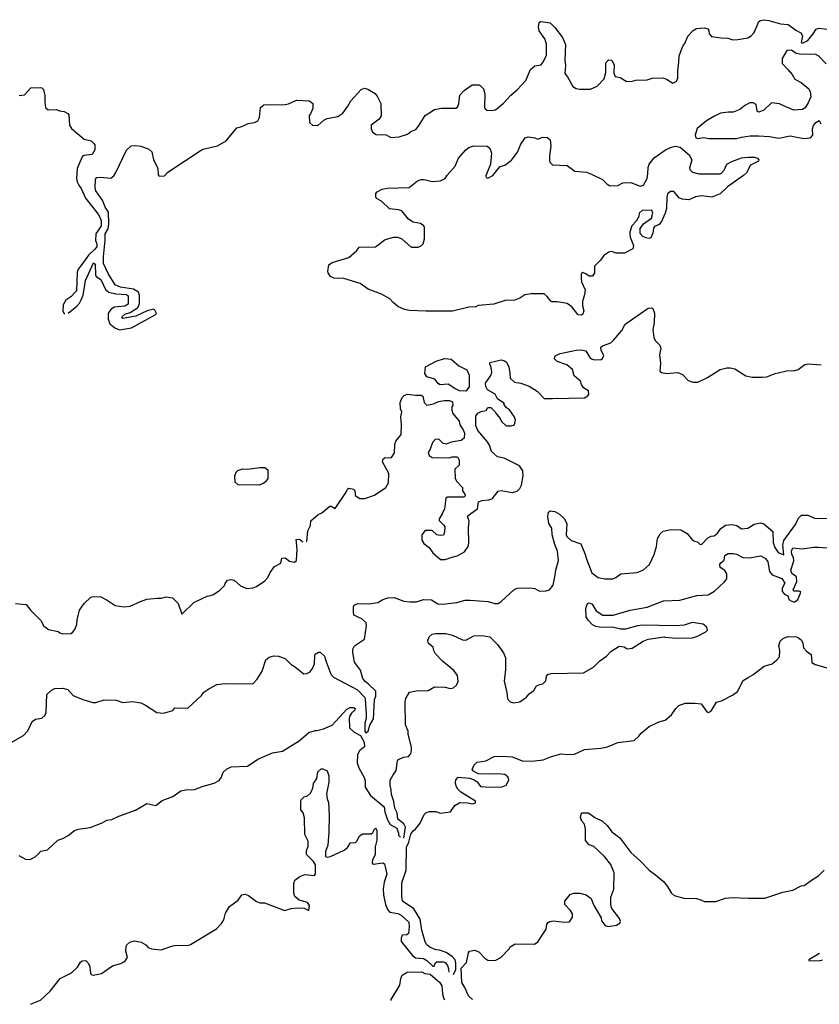
# Model space of a CAD drawing. Extents: x 539243 to 578814, y 4983073 to 5011154.
# Drawn here: x 563908 to 568630, y 4983277 to 4989096 of the extents above; entities that cross this region are included whole.
import ezdxf

# ---------------------------------------------------------------- set-up
doc = ezdxf.new("R2010")
doc.units = 0
doc.layers.add('1561-1011', color=7, linetype='CONTINUOUS')

msp = doc.modelspace()

# ---------------------------------------------------------------- linework, layer by layer
at = {"layer": '1561-1011', "color": 7}
msp.add_line((565952, 4984881, 70), (565966, 4984891, 70), dxfattribs=at)
for points in [[(564194, 4987362, 50), (564244, 4987403, 50), (564261, 4987421, 50), (564271, 4987440, 50), (564283, 4987468, 50), (564297, 4987555, 50), (564343, 4987659, 50), (564353, 4987651, 50), (564356, 4987589, 50), (564359, 4987579, 50), (564387, 4987561, 50), (564415, 4987502, 50), (564434, 4987486, 50), (564475, 4987475, 50), (564539, 4987471, 50), (564548, 4987464, 50), (564549, 4987414, 50), (564529, 4987402, 50), (564467, 4987397, 50), (564448, 4987386, 50), (564434, 4987367, 50), (564430, 4987356, 50), (564430, 4987327, 50), (564440, 4987299, 50), (564470, 4987275, 50), (564496, 4987264, 50), (564568, 4987274, 50), (564707, 4987351, 50), (564715, 4987360, 50), (564706, 4987380, 50), (564700, 4987385, 50), (564661, 4987375, 50), (564593, 4987344, 50), (564517, 4987330, 50), (564510, 4987340, 50), (564529, 4987355, 50), (564560, 4987366, 50), (564598, 4987389, 50), (564607, 4987398, 50), (564615, 4987418, 50), (564615, 4987466, 50), (564610, 4987485, 50), (564579, 4987504, 50), (564503, 4987516, 50), (564472, 4987529, 50), (564429, 4987597, 50), (564403, 4987656, 50), (564402, 4987695, 50), (564412, 4987793, 50), (564413, 4987831, 50), (564429, 4987860, 50), (564434, 4987890, 50), (564431, 4987959, 50), (564412, 4987988, 50), (564399, 4988026, 50), (564357, 4988084, 50), (564353, 4988105, 50), (564355, 4988154, 50), (564364, 4988164, 50), (564384, 4988165, 50), (564445, 4988160, 50), (564464, 4988174, 50), (564476, 4988193, 50), (564539, 4988325, 50), (564565, 4988351, 50), (564594, 4988352, 50), (564623, 4988348, 50), (564670, 4988331, 50), (564688, 4988315, 50), (564697, 4988267, 50), (564723, 4988219, 50), (564725, 4988180, 50), (564732, 4988171, 50), (564763, 4988174, 50), (564783, 4988195, 50), (564980, 4988325, 50), (564990, 4988330, 50), (565076, 4988350, 50), (565127, 4988380, 50), (565190, 4988457, 50), (565219, 4988465, 50), (565257, 4988483, 50), (565294, 4988489, 50), (565313, 4988499, 50), (565323, 4988518, 50), (565329, 4988578, 50), (565350, 4988592, 50), (565475, 4988594, 50), (565496, 4988598, 50), (565543, 4988621, 50), (565620, 4988616, 50), (565638, 4988600, 50), (565639, 4988572, 50), (565624, 4988539, 50), (565617, 4988529, 50), (565619, 4988489, 50), (565637, 4988472, 50), (565668, 4988471, 50), (565703, 4988503, 50), (565724, 4988512, 50), (565786, 4988523, 50), (565815, 4988544, 50), (565845, 4988584, 50), (565864, 4988617, 50), (565924, 4988684, 50), (565944, 4988691, 50), (565963, 4988686, 50), (566006, 4988660, 50), (566020, 4988640, 50), (566040, 4988600, 50), (566042, 4988527, 50), (566031, 4988509, 50), (565984, 4988472, 50), (565983, 4988451, 50), (565991, 4988431, 50), (566012, 4988418, 50), (566071, 4988415, 50), (566100, 4988400, 50), (566148, 4988403, 50), (566198, 4988419, 50), (566218, 4988435, 50), (566247, 4988448, 50), (566263, 4988466, 50), (566302, 4988530, 50), (566357, 4988566, 50), (566398, 4988573, 50), (566484, 4988574, 50), (566494, 4988579, 50), (566502, 4988599, 50), (566507, 4988649, 50), (566532, 4988677, 50), (566579, 4988712, 50), (566619, 4988711, 50), (566628, 4988707, 50), (566647, 4988688, 50), (566654, 4988658, 50), (566653, 4988580, 50), (566656, 4988570, 50), (566666, 4988561, 50), (566695, 4988559, 50), (566716, 4988563, 50), (566726, 4988570, 50), (566765, 4988603, 50), (566808, 4988650, 50), (566846, 4988681, 50), (566896, 4988736, 50), (566924, 4988801, 50), (566949, 4988824, 50), (566987, 4988830, 50), (567002, 4988849, 50), (567019, 4988887, 50), (567019, 4988954, 50), (567009, 4988983, 50), (566976, 4989031, 50), (566972, 4989051, 50), (566976, 4989080, 50), (566985, 4989086, 50), (567041, 4989078, 50), (567068, 4989049, 50), (567113, 4988990, 50), (567131, 4988950, 50), (567127, 4988854, 50), (567132, 4988825, 50), (567128, 4988778, 50), (567142, 4988759, 50), (567175, 4988702, 50), (567194, 4988689, 50), (567213, 4988686, 50), (567279, 4988685, 50), (567318, 4988703, 50), (567360, 4988746, 50), (567369, 4988784, 50), (567370, 4988842, 50), (567385, 4988858, 50), (567404, 4988857, 50), (567419, 4988828, 50), (567417, 4988779, 50), (567424, 4988761, 50), (567453, 4988755, 50), (567490, 4988732, 50), (567518, 4988730, 50), (567546, 4988739, 50), (567613, 4988741, 50), (567642, 4988750, 50), (567708, 4988752, 50), (567727, 4988745, 50), (567765, 4988720, 50), (567784, 4988730, 50), (567795, 4988749, 50), (567794, 4988796, 50), (567801, 4988844, 50), (567803, 4988882, 50), (567825, 4988940, 50), (567835, 4988956, 50), (567853, 4988998, 50), (567886, 4989033, 50), (567905, 4989044, 50), (567952, 4989048, 50), (567971, 4989041, 50), (567977, 4989032, 50), (567980, 4989012, 50), (567994, 4988996, 50), (568051, 4988989, 50), (568090, 4988987, 50), (568119, 4988976, 50), (568149, 4988978, 50), (568208, 4988989, 50), (568227, 4989000, 50), (568243, 4989019, 50), (568249, 4989028, 50), (568273, 4989085, 50), (568283, 4989092, 50), (568303, 4989096, 50), (568332, 4989092, 50), (568400, 4989071, 50), (568446, 4989067, 50), (568492, 4989034, 50), (568520, 4989019, 50), (568530, 4989000, 50), (568522, 4988962, 50), (568531, 4988957, 50), (568562, 4988974, 50), (568594, 4989012, 50), (568611, 4989040, 50), (568630, 4989046, 50), (568705, 4989036, 50)], [(568670, 4988836, 60), (568627, 4988880, 60), (568609, 4988890, 60), (568513, 4988892, 60), (568494, 4988896, 60), (568466, 4988916, 60), (568438, 4988913, 60), (568411, 4988867, 60), (568411, 4988837, 60), (568445, 4988802, 60), (568469, 4988773, 60), (568485, 4988744, 60), (568522, 4988724, 60), (568568, 4988688, 60), (568577, 4988669, 60), (568580, 4988641, 60), (568565, 4988604, 60), (568546, 4988576, 60), (568530, 4988565, 60), (568480, 4988562, 60), (568432, 4988581, 60), (568395, 4988599, 60), (568347, 4988604, 60), (568302, 4988562, 60), (568273, 4988549, 60), (568264, 4988556, 60), (568258, 4988594, 60), (568239, 4988605, 60), (568219, 4988605, 60), (568190, 4988588, 60), (568161, 4988565, 60), (568122, 4988549, 60), (568094, 4988549, 60), (568046, 4988544, 60), (568008, 4988524, 60)], [(563904, 4988647, 50), (563935, 4988651, 50), (563974, 4988694, 50), (564030, 4988695, 50), (564039, 4988693, 50), (564048, 4988684, 50), (564055, 4988647, 50), (564055, 4988609, 50), (564059, 4988577, 50), (564076, 4988563, 50), (564124, 4988566, 50), (564142, 4988558, 50), (564171, 4988554, 50), (564192, 4988542, 50), (564198, 4988533, 50), (564201, 4988472, 50), (564213, 4988453, 50), (564289, 4988389, 50), (564329, 4988380, 50), (564346, 4988365, 50), (564351, 4988356, 50), (564351, 4988327, 50), (564335, 4988299, 50), (564286, 4988293, 50), (564276, 4988286, 50), (564247, 4988216, 50), (564243, 4988157, 50), (564246, 4988138, 50), (564256, 4988118, 50), (564271, 4988099, 50), (564297, 4988041, 50), (564370, 4987947, 50), (564380, 4987928, 50), (564388, 4987907, 50), (564388, 4987878, 50), (564357, 4987831, 50), (564355, 4987792, 50), (564363, 4987772, 50), (564364, 4987754, 50), (564350, 4987737, 50), (564313, 4987705, 50), (564275, 4987649, 50), (564253, 4987621, 50), (564246, 4987603, 50), (564242, 4987493, 50), (564209, 4987459, 50), (564180, 4987439, 50), (564165, 4987411, 50), (564163, 4987373, 50), (564171, 4987359, 50), (564174, 4987359, 50)], [(568008, 4988524, 60), (567964, 4988499, 60), (567908, 4988453, 60), (567897, 4988416, 60), (567901, 4988397, 60), (567910, 4988393, 60), (567949, 4988399, 60), (567978, 4988394, 60), (568142, 4988393, 60), (568171, 4988402, 60), (568221, 4988409, 60), (568270, 4988409, 60), (568336, 4988405, 60), (568392, 4988396, 60), (568458, 4988410, 60), (568538, 4988394, 60), (568578, 4988397, 60), (568591, 4988413, 60), (568590, 4988451, 60), (568596, 4988470, 60), (568610, 4988489, 60), (568630, 4988500, 60), (568640, 4988480, 60)], [(566601, 4987399, 60), (566560, 4987397, 60), (566464, 4987373, 60), (566306, 4987373, 60), (566209, 4987378, 60), (566180, 4987383, 60), (566141, 4987401, 60), (566111, 4987427, 60), (566094, 4987447, 60), (566045, 4987473, 60), (565966, 4987503, 60), (565918, 4987536, 60), (565821, 4987566, 60), (565762, 4987568, 60), (565743, 4987579, 60), (565729, 4987599, 60), (565728, 4987608, 60), (565734, 4987647, 60), (565752, 4987662, 60), (565851, 4987691, 60), (565899, 4987732, 60), (565912, 4987751, 60), (566008, 4987753, 60), (566066, 4987797, 60), (566117, 4987810, 60), (566138, 4987810, 60), (566165, 4987800, 60), (566219, 4987752, 60), (566260, 4987752, 60), (566280, 4987761, 60), (566290, 4987772, 60), (566299, 4987800, 60), (566299, 4987867, 60), (566295, 4987877, 60), (566275, 4987891, 60), (566232, 4987899, 60), (566204, 4987918, 60), (566164, 4987966, 60), (566144, 4987973, 60), (566091, 4987979, 60), (566044, 4988023, 60), (566014, 4988040, 60), (566010, 4988049, 60), (566011, 4988068, 60), (566018, 4988078, 60), (566048, 4988094, 60), (566077, 4988101, 60), (566207, 4988105, 60), (566257, 4988143, 60), (566277, 4988152, 60), (566296, 4988152, 60), (566344, 4988140, 60), (566392, 4988144, 60), (566421, 4988158, 60), (566433, 4988177, 60), (566480, 4988230, 60), (566499, 4988278, 60), (566542, 4988327, 60), (566561, 4988341, 60), (566590, 4988351, 60), (566669, 4988349, 60), (566685, 4988336, 60), (566694, 4988308, 60), (566689, 4988242, 60), (566661, 4988174, 60), (566662, 4988164, 60), (566672, 4988159, 60), (566702, 4988176, 60), (566734, 4988214, 60), (566745, 4988228, 60), (566773, 4988236, 60), (566813, 4988266, 60), (566848, 4988314, 60), (566867, 4988360, 60), (566892, 4988397, 60), (566911, 4988403, 60), (566949, 4988398, 60), (566967, 4988390, 60), (566996, 4988402, 60), (567024, 4988400, 60), (567041, 4988385, 60), (567044, 4988348, 60), (567036, 4988292, 60), (567036, 4988264, 60), (567039, 4988254, 60), (567055, 4988239, 60), (567141, 4988235, 60), (567187, 4988200, 60), (567255, 4988194, 60), (567284, 4988183, 60), (567350, 4988152, 60), (567375, 4988125, 60), (567393, 4988114, 60), (567440, 4988117, 60), (567469, 4988131, 60), (567516, 4988133, 60), (567572, 4988113, 60), (567592, 4988118, 60), (567613, 4988157, 60), (567618, 4988185, 60), (567620, 4988222, 60), (567626, 4988242, 60), (567655, 4988279, 60), (567721, 4988326, 60), (567751, 4988340, 60), (567780, 4988348, 60), (567808, 4988343, 60), (567863, 4988295, 60), (567877, 4988266, 60), (567864, 4988220, 60), (567865, 4988210, 60), (567882, 4988195, 60), (567919, 4988185, 60), (568044, 4988185, 60), (568053, 4988189, 60), (568068, 4988206, 60), (568084, 4988243, 60), (568113, 4988257, 60), (568171, 4988279, 60), (568209, 4988283, 60), (568247, 4988283, 60), (568266, 4988278, 60), (568272, 4988268, 60), (568271, 4988259, 60), (568224, 4988237, 60), (568200, 4988191, 60), (568182, 4988176, 60), (568087, 4988109, 60), (568045, 4988067, 60), (567995, 4988047, 60), (567936, 4988055, 60), (567898, 4988049, 60), (567860, 4988032, 60), (567820, 4988035, 60), (567802, 4988043, 60), (567770, 4988080, 60), (567752, 4988081, 60), (567734, 4988067, 60), (567730, 4988047, 60), (567727, 4987980, 60), (567720, 4987952, 60), (567699, 4987904, 60), (567685, 4987885, 60), (567656, 4987873, 60), (567650, 4987864, 60), (567647, 4987835, 60), (567636, 4987807, 60), (567626, 4987802, 60), (567607, 4987806, 60), (567587, 4987815, 60), (567573, 4987833, 60), (567572, 4987862, 60), (567591, 4987890, 60), (567639, 4987924, 60), (567647, 4987952, 60), (567641, 4987971, 60), (567583, 4987969, 60), (567567, 4987952, 60), (567565, 4987933, 60), (567549, 4987905, 60), (567523, 4987877, 60), (567511, 4987840, 60), (567511, 4987830, 60), (567513, 4987810, 60), (567533, 4987761, 60), (567528, 4987742, 60), (567479, 4987716, 60), (567431, 4987717, 60), (567415, 4987722, 60), (567405, 4987726, 60), (567387, 4987723, 60), (567358, 4987703, 60), (567338, 4987674, 60), (567303, 4987639, 60), (567303, 4987599, 60), (567290, 4987580, 60), (567271, 4987580, 60), (567252, 4987595, 60), (567233, 4987601, 60), (567223, 4987595, 60), (567223, 4987566, 60), (567226, 4987547, 60), (567247, 4987499, 60), (567243, 4987470, 60), (567232, 4987432, 60), (567232, 4987404, 60), (567240, 4987375, 60), (567233, 4987356, 60), (567223, 4987349, 60), (567205, 4987352, 60), (567168, 4987399, 60), (567140, 4987418, 60), (567082, 4987428, 60), (567053, 4987428, 60), (567044, 4987433, 60), (567023, 4987461, 60), (567006, 4987476, 60), (566928, 4987475, 60), (566890, 4987469, 60), (566861, 4987450, 60), (566832, 4987438, 60), (566775, 4987436, 60), (566708, 4987414, 60), (566616, 4987406, 60), (566601, 4987399, 60)], [(565602, 4986013, 60), (565604, 4986013, 60), (565610, 4986075, 60), (565625, 4986107, 60), (565626, 4986135, 60), (565671, 4986171, 60), (565691, 4986181, 60), (565739, 4986220, 60), (565748, 4986221, 60), (565771, 4986208, 60), (565836, 4986303, 60), (565843, 4986321, 60), (565852, 4986328, 60), (565881, 4986322, 60), (565889, 4986303, 60), (565889, 4986284, 60), (565917, 4986267, 60), (565946, 4986266, 60), (566002, 4986285, 60), (566069, 4986331, 60), (566086, 4986359, 60), (566088, 4986415, 60), (566050, 4986482, 60), (566055, 4986501, 60), (566064, 4986507, 60), (566104, 4986508, 60), (566121, 4986536, 60), (566123, 4986586, 60), (566128, 4986605, 60), (566160, 4986644, 60), (566162, 4986702, 60), (566158, 4986749, 60), (566164, 4986778, 60), (566156, 4986796, 60), (566154, 4986834, 60), (566167, 4986864, 60), (566178, 4986875, 60), (566197, 4986883, 60), (566246, 4986876, 60), (566278, 4986877, 60), (566288, 4986871, 60), (566296, 4986833, 60), (566312, 4986817, 60), (566351, 4986825, 60), (566380, 4986839, 60), (566417, 4986846, 60), (566446, 4986845, 60), (566464, 4986838, 60), (566465, 4986818, 60), (566459, 4986809, 60), (566459, 4986789, 60), (566465, 4986769, 60), (566503, 4986724, 60), (566507, 4986701, 60), (566527, 4986672, 60), (566534, 4986653, 60), (566533, 4986623, 60), (566515, 4986610, 60), (566456, 4986599, 60), (566427, 4986587, 60), (566408, 4986592, 60), (566382, 4986617, 60), (566362, 4986614, 60), (566346, 4986597, 60), (566332, 4986558, 60), (566320, 4986539, 60), (566325, 4986520, 60), (566344, 4986508, 60), (566443, 4986507, 60), (566462, 4986512, 60), (566493, 4986512, 60), (566504, 4986493, 60), (566503, 4986463, 60), (566478, 4986439, 60), (566480, 4986385, 60), (566489, 4986366, 60), (566522, 4986331, 60), (566523, 4986311, 60), (566537, 4986292, 60), (566539, 4986282, 60), (566530, 4986274, 60), (566434, 4986274, 60), (566424, 4986269, 60), (566417, 4986205, 60), (566402, 4986175, 60), (566384, 4986146, 60), (566385, 4986136, 60), (566413, 4986108, 60), (566418, 4986098, 60), (566416, 4986069, 60), (566410, 4986050, 60), (566391, 4986047, 60), (566371, 4986052, 60), (566344, 4986078, 60), (566303, 4986078, 60), (566283, 4986051, 60), (566282, 4986020, 60), (566294, 4986000, 60), (566325, 4985976, 60), (566347, 4985946, 60), (566392, 4985905, 60), (566421, 4985906, 60), (566461, 4985920, 60), (566492, 4985927, 60), (566534, 4985951, 60), (566556, 4985982, 60), (566561, 4986002, 60), (566559, 4986094, 60), (566562, 4986132, 60), (566553, 4986161, 60), (566571, 4986178, 60), (566612, 4986206, 60), (566618, 4986247, 60), (566638, 4986255, 60), (566676, 4986259, 60), (566698, 4986265, 60), (566733, 4986310, 60), (566752, 4986314, 60), (566817, 4986301, 60), (566846, 4986309, 60), (566862, 4986326, 60), (566871, 4986345, 60), (566882, 4986401, 60), (566879, 4986430, 60), (566860, 4986459, 60), (566768, 4986505, 60), (566730, 4986513, 60), (566694, 4986544, 60), (566682, 4986582, 60), (566670, 4986601, 60), (566614, 4986668, 60), (566602, 4986696, 60), (566601, 4986752, 60), (566614, 4986771, 60), (566633, 4986780, 60), (566662, 4986786, 60), (566672, 4986805, 60), (566691, 4986805, 60), (566715, 4986778, 60), (566723, 4986764, 60), (566745, 4986740, 60), (566754, 4986721, 60), (566780, 4986696, 60), (566810, 4986695, 60), (566829, 4986702, 60), (566835, 4986731, 60), (566827, 4986751, 60), (566801, 4986790, 60), (566782, 4986803, 60), (566767, 4986823, 60), (566770, 4986824, 60), (566767, 4986830, 60), (566729, 4986855, 60), (566716, 4986883, 60), (566670, 4986909, 60), (566660, 4986929, 60), (566658, 4986948, 60), (566690, 4986993, 60), (566696, 4987012, 60), (566692, 4987041, 60), (566684, 4987061, 60), (566685, 4987070, 60), (566752, 4987086, 60), (566771, 4987080, 60), (566780, 4987074, 60), (566796, 4987045, 60), (566803, 4987007, 60), (566805, 4986978, 60), (566830, 4986954, 60), (566868, 4986947, 60), (566916, 4986930, 60), (566963, 4986901, 60), (567006, 4986858, 60), (567054, 4986857, 60), (567244, 4986861, 60), (567263, 4986874, 60), (567268, 4986883, 60), (567266, 4986902, 60), (567238, 4986921, 60), (567226, 4986941, 60), (567220, 4986960, 60), (567183, 4986991, 60), (567173, 4987029, 60), (567138, 4987057, 60), (567081, 4987076, 60), (567067, 4987092, 60), (567071, 4987110, 60), (567100, 4987124, 60), (567195, 4987143, 60), (567224, 4987144, 60), (567251, 4987138, 60), (567275, 4987100, 60), (567284, 4987091, 60), (567302, 4987085, 60), (567341, 4987088, 60), (567350, 4987093, 60), (567358, 4987112, 60), (567341, 4987141, 60), (567340, 4987160, 60), (567350, 4987168, 60), (567398, 4987187, 60), (567416, 4987204, 60), (567464, 4987259, 60), (567484, 4987296, 60), (567619, 4987392, 60), (567638, 4987394, 60), (567647, 4987390, 60), (567656, 4987362, 60), (567654, 4987305, 60), (567647, 4987265, 60), (567652, 4987218, 60), (567661, 4987200, 60), (567688, 4987172, 60), (567694, 4987154, 60), (567686, 4987115, 60), (567692, 4987066, 60), (567689, 4987019, 60), (567698, 4987010, 60), (567727, 4987006, 60), (567794, 4987010, 60), (567822, 4987000, 60), (567855, 4986964, 60), (567884, 4986953, 60), (567912, 4986954, 60), (567969, 4986981, 60), (568045, 4987029, 60), (568084, 4987038, 60), (568104, 4987038, 60), (568132, 4987033, 60), (568197, 4986992, 60), (568234, 4986984, 60), (568292, 4986983, 60), (568320, 4986985, 60), (568369, 4987006, 60), (568387, 4987008, 60), (568436, 4987021, 60), (568485, 4987022, 60), (568505, 4987028, 60), (568544, 4987058, 60), (568564, 4987063, 60), (568641, 4987056, 60)], [(566368, 4987077, 60), (566416, 4987093, 60), (566455, 4987090, 60), (566501, 4987051, 60), (566549, 4987026, 60), (566562, 4986996, 60), (566563, 4986927, 60), (566543, 4986900, 60), (566505, 4986903, 60), (566477, 4986917, 60), (566439, 4986942, 60), (566390, 4986939, 60), (566381, 4986944, 60), (566360, 4986971, 60), (566312, 4986986, 60), (566300, 4987005, 60), (566304, 4987044, 60), (566368, 4987077, 60)], [(565252, 4986440, 60), (565326, 4986450, 60), (565355, 4986449, 60), (565373, 4986436, 60), (565373, 4986385, 60), (565360, 4986365, 60), (565350, 4986356, 60), (565321, 4986345, 60), (565198, 4986348, 60), (565181, 4986362, 60), (565178, 4986401, 60), (565185, 4986422, 60), (565195, 4986432, 60), (565225, 4986442, 60), (565252, 4986440, 60)], [(565966, 4984891, 70), (565975, 4984926, 70), (565997, 4984965, 70), (566002, 4985079, 70), (566010, 4985098, 70), (566010, 4985127, 70), (565967, 4985169, 70), (565948, 4985184, 70), (565935, 4985203, 70), (565921, 4985251, 70), (565884, 4985299, 70), (565875, 4985356, 70), (565875, 4985376, 70), (565885, 4985395, 70), (565944, 4985434, 70), (565956, 4985514, 70), (565954, 4985532, 70), (565929, 4985556, 70), (565881, 4985577, 70), (565878, 4985597, 70), (565879, 4985626, 70), (565882, 4985636, 70), (565902, 4985645, 70), (565970, 4985643, 70), (566023, 4985652, 70), (566052, 4985670, 70), (566082, 4985680, 70), (566120, 4985681, 70), (566177, 4985659, 70), (566214, 4985656, 70), (566252, 4985655, 70), (566292, 4985670, 70), (566340, 4985667, 70), (566377, 4985643, 70), (566406, 4985642, 70), (566489, 4985651, 70), (566538, 4985665, 70), (566568, 4985666, 70), (566675, 4985658, 70), (566714, 4985646, 70), (566733, 4985646, 70), (566752, 4985658, 70), (566826, 4985727, 70), (566845, 4985737, 70), (566921, 4985739, 70), (566949, 4985734, 70), (566978, 4985718, 70), (567017, 4985720, 70), (567036, 4985726, 70), (567058, 4985754, 70), (567069, 4985803, 70), (567074, 4985843, 70), (567090, 4985899, 70), (567084, 4985956, 70), (567068, 4985994, 70), (567053, 4986052, 70), (567050, 4986090, 70), (567032, 4986119, 70), (567026, 4986158, 70), (567030, 4986186, 70), (567040, 4986193, 70), (567068, 4986189, 70), (567096, 4986173, 70), (567123, 4986148, 70), (567138, 4986119, 70), (567135, 4986051, 70), (567139, 4986041, 70), (567164, 4986019, 70), (567222, 4985999, 70), (567246, 4985942, 70), (567257, 4985903, 70), (567287, 4985826, 70), (567324, 4985799, 70), (567363, 4985791, 70), (567410, 4985792, 70), (567428, 4985799, 70), (567457, 4985821, 70), (567554, 4985828, 70), (567592, 4985845, 70), (567628, 4985877, 70), (567654, 4985935, 70), (567668, 4985982, 70), (567674, 4986029, 70), (567690, 4986057, 70), (567708, 4986073, 70), (567755, 4986083, 70), (567812, 4986081, 70), (567849, 4986059, 70), (567882, 4986021, 70), (567892, 4986014, 70), (567910, 4986011, 70), (567927, 4985995, 70), (567936, 4985997, 70), (567972, 4986034, 70), (567991, 4986043, 70), (568010, 4986045, 70), (568028, 4986061, 70), (568049, 4986089, 70), (568077, 4986109, 70), (568115, 4986113, 70), (568143, 4986107, 70), (568171, 4986087, 70), (568208, 4986090, 70), (568246, 4986115, 70), (568283, 4986123, 70), (568302, 4986116, 70), (568356, 4986071, 70), (568357, 4986005, 70), (568368, 4985977, 70), (568387, 4985948, 70), (568421, 4985934, 70), (568414, 4985991, 70), (568420, 4986019, 70), (568490, 4986112, 70), (568508, 4986151, 70), (568525, 4986168, 70), (568563, 4986168, 70), (568601, 4986150, 70), (568700, 4986148, 70)], [(563882, 4985645, 60), (563945, 4985639, 60), (563974, 4985604, 60), (564034, 4985543, 60), (564049, 4985514, 60), (564059, 4985505, 60), (564078, 4985493, 60), (564134, 4985480, 60), (564144, 4985473, 60), (564163, 4985467, 60), (564210, 4985469, 60), (564220, 4985474, 60), (564233, 4985493, 60), (564244, 4985521, 60), (564246, 4985550, 60), (564261, 4985607, 60), (564289, 4985646, 60), (564327, 4985683, 60), (564346, 4985687, 60), (564387, 4985685, 60), (564425, 4985665, 60), (564472, 4985634, 60), (564522, 4985626, 60), (564560, 4985629, 60), (564620, 4985658, 60), (564659, 4985672, 60), (564717, 4985678, 60), (564744, 4985678, 60), (564773, 4985686, 60), (564810, 4985680, 60), (564844, 4985645, 60), (564866, 4985582, 60), (564938, 4985654, 60), (564948, 4985658, 60), (565014, 4985690, 60), (565034, 4985693, 60), (565052, 4985699, 60), (565090, 4985724, 60), (565117, 4985752, 60), (565121, 4985763, 60), (565135, 4985784, 60), (565155, 4985788, 60), (565174, 4985783, 60), (565211, 4985750, 60), (565249, 4985734, 60), (565287, 4985738, 60), (565307, 4985747, 60), (565355, 4985780, 60), (565372, 4985799, 60), (565387, 4985828, 60), (565412, 4985865, 60), (565449, 4985885, 60), (565456, 4985914, 60), (565475, 4985916, 60), (565501, 4985895, 60), (565530, 4985890, 60), (565542, 4985900, 60), (565547, 4985966, 60), (565541, 4986023, 60), (565560, 4986025, 60), (565580, 4986010, 60)], [(566176, 4984259, 80), (566186, 4984324, 80), (566177, 4984343, 80), (566140, 4984372, 80), (566137, 4984409, 80), (566124, 4984437, 80), (566118, 4984476, 80), (566103, 4984516, 80), (566101, 4984544, 80), (566095, 4984573, 80), (566096, 4984601, 80), (566111, 4984630, 80), (566130, 4984658, 80), (566138, 4984715, 80), (566145, 4984724, 80), (566174, 4984737, 80), (566203, 4984741, 80), (566218, 4984758, 80), (566222, 4984778, 80), (566222, 4984796, 80), (566201, 4984873, 80), (566201, 4984892, 80), (566186, 4984929, 80), (566185, 4985065, 80), (566188, 4985084, 80), (566209, 4985122, 80), (566249, 4985130, 80), (566319, 4985131, 80), (566358, 4985153, 80), (566421, 4985151, 80), (566450, 4985143, 80), (566469, 4985147, 80), (566487, 4985164, 80), (566498, 4985184, 80), (566494, 4985221, 80), (566472, 4985250, 80), (566405, 4985305, 80), (566364, 4985349, 80), (566353, 4985368, 80), (566349, 4985388, 80), (566322, 4985409, 80), (566318, 4985428, 80), (566325, 4985448, 80), (566344, 4985464, 80), (566363, 4985468, 80), (566425, 4985468, 80), (566464, 4985458, 80), (566522, 4985431, 80), (566543, 4985430, 80), (566590, 4985454, 80), (566638, 4985456, 80), (566685, 4985449, 80), (566730, 4985403, 80), (566764, 4985354, 80), (566777, 4985324, 80), (566776, 4985255, 80), (566769, 4985187, 80), (566785, 4985119, 80), (566789, 4985082, 80), (566804, 4985064, 80), (566823, 4985058, 80), (566861, 4985064, 80), (566900, 4985092, 80), (566917, 4985111, 80), (566945, 4985131, 80), (566960, 4985159, 80), (566979, 4985167, 80), (566998, 4985171, 80), (567015, 4985188, 80), (567019, 4985217, 80), (567027, 4985226, 80), (567047, 4985233, 80), (567238, 4985236, 80), (567297, 4985270, 80), (567334, 4985306, 80), (567373, 4985335, 80), (567399, 4985363, 80), (567448, 4985393, 80), (567477, 4985390, 80), (567496, 4985378, 80), (567524, 4985381, 80), (567590, 4985424, 80), (567619, 4985434, 80), (567713, 4985448, 80), (567719, 4985446, 80), (567784, 4985441, 80), (567881, 4985442, 80), (567911, 4985452, 80), (567960, 4985479, 80), (567969, 4985488, 80), (567968, 4985498, 80), (567964, 4985507, 80), (567945, 4985523, 80), (567879, 4985533, 80), (567832, 4985517, 80), (567782, 4985513, 80), (567586, 4985517, 80), (567556, 4985514, 80), (567486, 4985495, 80), (567455, 4985495, 80), (567417, 4985504, 80), (567331, 4985506, 80), (567310, 4985510, 80), (567291, 4985520, 80), (567264, 4985547, 80), (567254, 4985567, 80), (567251, 4985617, 80), (567261, 4985646, 80), (567271, 4985649, 80), (567289, 4985641, 80), (567313, 4985602, 80), (567352, 4985577, 80), (567413, 4985577, 80), (567513, 4985607, 80), (567613, 4985625, 80), (567709, 4985662, 80), (567807, 4985666, 80), (567906, 4985693, 80), (567974, 4985696, 80), (568012, 4985719, 80), (568070, 4985773, 80), (568084, 4985792, 80), (568083, 4985821, 80), (568073, 4985841, 80), (568045, 4985858, 80), (568042, 4985876, 80), (568049, 4985886, 80), (568068, 4985901, 80), (568072, 4985929, 80), (568091, 4985941, 80), (568121, 4985941, 80), (568141, 4985938, 80), (568179, 4985918, 80), (568216, 4985915, 80), (568284, 4985927, 80), (568312, 4985912, 80), (568327, 4985892, 80), (568335, 4985835, 80), (568352, 4985816, 80), (568408, 4985793, 80), (568426, 4985765, 80), (568410, 4985736, 80), (568411, 4985716, 80), (568425, 4985700, 80), (568444, 4985692, 80), (568450, 4985672, 80), (568458, 4985663, 80), (568477, 4985656, 80), (568486, 4985656, 80), (568503, 4985670, 80), (568519, 4985707, 80), (568520, 4985714, 80), (568510, 4985719, 80), (568482, 4985718, 80), (568476, 4985727, 80), (568497, 4985775, 80), (568495, 4985804, 80), (568467, 4985823, 80), (568461, 4985842, 80), (568480, 4985898, 80), (568477, 4985918, 80), (568468, 4985936, 80), (568465, 4985956, 80), (568473, 4985974, 80), (568529, 4985968, 80), (568597, 4985979, 80), (568626, 4985978, 80), (568727, 4985970, 80)], [(566470, 4983454, 90), (566483, 4983482, 90), (566484, 4983520, 90), (566479, 4983539, 90), (566464, 4983557, 90), (566426, 4983584, 90), (566387, 4983596, 90), (566368, 4983598, 90), (566331, 4983612, 90), (566313, 4983629, 90), (566303, 4983647, 90), (566283, 4983715, 90), (566273, 4983781, 90), (566236, 4983841, 90), (566168, 4983886, 90), (566164, 4983915, 90), (566165, 4983994, 90), (566190, 4984070, 90), (566191, 4984206, 90), (566205, 4984235, 90), (566218, 4984283, 90), (566232, 4984302, 90), (566243, 4984310, 90), (566272, 4984348, 90), (566297, 4984398, 90), (566307, 4984408, 90), (566327, 4984417, 90), (566365, 4984417, 90), (566393, 4984407, 90), (566451, 4984414, 90), (566478, 4984452, 90), (566506, 4984470, 90), (566554, 4984468, 90), (566582, 4984462, 90), (566600, 4984467, 90), (566600, 4984477, 90), (566512, 4984530, 90), (566495, 4984548, 90), (566486, 4984566, 90), (566481, 4984585, 90), (566483, 4984604, 90), (566498, 4984620, 90), (566564, 4984614, 90), (566592, 4984604, 90), (566610, 4984591, 90), (566630, 4984565, 90), (566659, 4984562, 90), (566752, 4984561, 90), (566780, 4984573, 90), (566797, 4984601, 90), (566792, 4984620, 90), (566773, 4984635, 90), (566732, 4984640, 90), (566675, 4984637, 90), (566615, 4984640, 90), (566587, 4984655, 90), (566579, 4984664, 90), (566592, 4984693, 90), (566609, 4984708, 90), (566660, 4984716, 90), (566710, 4984742, 90), (566758, 4984744, 90), (566816, 4984740, 90), (566882, 4984714, 90), (566950, 4984715, 90), (567000, 4984721, 90), (567048, 4984741, 90), (567106, 4984757, 90), (567143, 4984754, 90), (567184, 4984755, 90), (567243, 4984783, 90), (567339, 4984790, 90), (567379, 4984799, 90), (567440, 4984824, 90), (567536, 4984837, 90), (567565, 4984862, 90), (567578, 4984880, 90), (567626, 4984919, 90), (567682, 4984946, 90), (567720, 4984957, 90), (567758, 4984988, 90), (567783, 4985025, 90), (567801, 4985042, 90), (567838, 4985057, 90), (567894, 4985057, 90), (567932, 4985053, 90), (567965, 4985005, 90), (567975, 4985002, 90), (567994, 4985014, 90), (568023, 4985063, 90), (568052, 4985071, 90), (568118, 4985104, 90), (568146, 4985125, 90), (568181, 4985191, 90), (568209, 4985209, 90), (568238, 4985224, 90), (568304, 4985276, 90), (568351, 4985289, 90), (568380, 4985312, 90), (568394, 4985330, 90), (568397, 4985367, 90), (568392, 4985396, 90), (568399, 4985424, 90), (568418, 4985440, 90), (568446, 4985450, 90), (568495, 4985449, 90), (568505, 4985445, 90), (568524, 4985430, 90), (568533, 4985411, 90), (568537, 4985383, 90), (568555, 4985365, 90), (568582, 4985345, 90), (568585, 4985297, 90), (568606, 4985285, 90), (568682, 4985264, 90)], [(563787, 4984785, 70), (563929, 4984866, 70), (563955, 4984893, 70), (563981, 4984949, 70), (564001, 4984962, 70), (564039, 4984969, 70), (564058, 4984985, 70), (564063, 4985004, 70), (564067, 4985108, 70), (564095, 4985134, 70), (564114, 4985143, 70), (564162, 4985146, 70), (564192, 4985137, 70), (564224, 4985102, 70), (564281, 4985079, 70), (564339, 4985060, 70), (564358, 4985060, 70), (564406, 4985076, 70), (564478, 4985075, 70), (564516, 4985061, 70), (564574, 4985067, 70), (564623, 4985058, 70), (564651, 4985044, 70), (564718, 4985002, 70), (564756, 4984998, 70), (564812, 4985014, 70), (564823, 4985029, 70), (564900, 4985028, 70), (564982, 4985102, 70), (564995, 4985121, 70), (565024, 4985141, 70), (565071, 4985168, 70), (565119, 4985172, 70), (565284, 4985170, 70), (565310, 4985199, 70), (565340, 4985246, 70), (565361, 4985313, 70), (565380, 4985329, 70), (565409, 4985337, 70), (565436, 4985334, 70), (565475, 4985320, 70), (565511, 4985285, 70), (565530, 4985274, 70), (565585, 4985231, 70), (565604, 4985233, 70), (565623, 4985242, 70), (565637, 4985261, 70), (565649, 4985290, 70), (565650, 4985338, 70), (565653, 4985347, 70), (565672, 4985359, 70), (565683, 4985359, 70), (565708, 4985334, 70), (565716, 4985306, 70), (565746, 4985229, 70), (565760, 4985210, 70), (565903, 4985135, 70), (565945, 4985091, 70), (565948, 4985081, 70), (565953, 4984994, 70), (565953, 4984966, 70), (565945, 4984938, 70), (565945, 4984890, 70), (565952, 4984881, 70)], [(563903, 4984157, 80), (563941, 4984134, 80), (563970, 4984132, 80), (563999, 4984148, 80), (564017, 4984164, 80), (564032, 4984183, 80), (564071, 4984190, 80), (564133, 4984247, 80), (564162, 4984257, 80), (564193, 4984275, 80), (564232, 4984305, 80), (564252, 4984312, 80), (564323, 4984321, 80), (564394, 4984349, 80), (564422, 4984365, 80), (564451, 4984370, 80), (564492, 4984388, 80), (564591, 4984424, 80), (564658, 4984463, 80), (564712, 4984452, 80), (564749, 4984482, 80), (564811, 4984505, 80), (564860, 4984538, 80), (564889, 4984544, 80), (564939, 4984547, 80), (564991, 4984566, 80), (565056, 4984583, 80), (565085, 4984600, 80), (565099, 4984619, 80), (565109, 4984649, 80), (565128, 4984667, 80), (565156, 4984680, 80), (565252, 4984685, 80), (565314, 4984725, 80), (565400, 4984763, 80), (565459, 4984774, 80), (565559, 4984834, 80), (565615, 4984884, 80), (565653, 4984896, 80), (565662, 4984896, 80), (565701, 4984906, 80), (565753, 4984927, 80), (565840, 4985022, 80), (565860, 4985031, 80), (565879, 4985031, 80), (565888, 4985025, 80), (565887, 4985016, 80), (565868, 4984997, 80), (565856, 4984977, 80), (565854, 4984967, 80), (565855, 4984910, 80), (565882, 4984886, 80), (565920, 4984865, 80), (565941, 4984827, 80), (565943, 4984799, 80), (565914, 4984775, 80), (565903, 4984754, 80), (565901, 4984704, 80), (565910, 4984674, 80), (565941, 4984617, 80), (565947, 4984598, 80), (565947, 4984561, 80), (565980, 4984511, 80), (566060, 4984445, 80), (566064, 4984415, 80), (566080, 4984368, 80), (566095, 4984339, 80), (566134, 4984317, 80), (566144, 4984288, 80), (566145, 4984277, 80), (566157, 4984264, 80)], [(563972, 4983277, 90), (564031, 4983302, 90), (564088, 4983355, 90), (564146, 4983429, 90), (564214, 4983463, 90), (564248, 4983497, 90), (564266, 4983526, 90), (564276, 4983534, 90), (564299, 4983535, 90), (564314, 4983518, 90), (564321, 4983499, 90), (564326, 4983460, 90), (564333, 4983451, 90), (564342, 4983449, 90), (564390, 4983459, 90), (564456, 4983505, 90), (564504, 4983518, 90), (564522, 4983528, 90), (564532, 4983535, 90), (564544, 4983554, 90), (564535, 4983591, 90), (564536, 4983620, 90), (564540, 4983629, 90), (564557, 4983645, 90), (564585, 4983653, 90), (564624, 4983645, 90), (564652, 4983629, 90), (564666, 4983613, 90), (564685, 4983605, 90), (564743, 4983598, 90), (564812, 4983622, 90), (564823, 4983624, 90), (564907, 4983626, 90), (564917, 4983630, 90), (565069, 4983724, 90), (565100, 4983755, 90), (565113, 4983776, 90), (565122, 4983815, 90), (565146, 4983856, 90), (565198, 4983893, 90), (565219, 4983924, 90), (565240, 4983928, 90), (565259, 4983921, 90), (565306, 4983885, 90), (565326, 4983877, 90), (565354, 4983876, 90), (565473, 4983831, 90), (565511, 4983843, 90), (565549, 4983848, 90), (565587, 4983846, 90), (565616, 4983831, 90), (565619, 4983860, 90), (565607, 4983879, 90), (565559, 4983893, 90), (565532, 4983915, 90), (565527, 4983934, 90), (565527, 4983991, 90), (565533, 4984010, 90), (565561, 4984033, 90), (565591, 4984045, 90), (565648, 4984039, 90), (565654, 4984048, 90), (565654, 4984102, 90), (565642, 4984121, 90), (565602, 4984163, 90), (565601, 4984184, 90), (565611, 4984212, 90), (565611, 4984242, 90), (565591, 4984281, 90), (565589, 4984380, 90), (565581, 4984408, 90), (565567, 4984427, 90), (565567, 4984476, 90), (565570, 4984486, 90), (565587, 4984504, 90), (565607, 4984510, 90), (565624, 4984525, 90), (565639, 4984554, 90), (565643, 4984582, 90), (565662, 4984612, 90), (565669, 4984650, 90), (565687, 4984668, 90), (565697, 4984668, 90), (565724, 4984656, 90), (565734, 4984627, 90), (565734, 4984589, 90), (565720, 4984521, 90), (565723, 4984492, 90), (565731, 4984470, 90), (565735, 4984392, 90), (565734, 4984295, 90), (565727, 4984218, 90), (565714, 4984180, 90), (565714, 4984151, 90), (565724, 4984146, 90), (565744, 4984150, 90), (565824, 4984187, 90), (565844, 4984204, 90), (565862, 4984232, 90), (565890, 4984234, 90), (565900, 4984243, 90), (565915, 4984272, 90), (565934, 4984284, 90), (565983, 4984285, 90), (565993, 4984293, 90), (566002, 4984312, 90), (566011, 4984317, 90), (566017, 4984307, 90), (566017, 4984247, 90), (566007, 4984208, 90), (566007, 4984160, 90), (565992, 4984131, 90), (565989, 4984112, 90), (565997, 4984105, 90), (566053, 4984113, 90), (566063, 4984107, 90), (566076, 4984046, 90), (566060, 4983998, 90), (566055, 4983960, 90), (566056, 4983923, 90), (566068, 4983866, 90), (566079, 4983837, 90), (566093, 4983821, 90), (566141, 4983814, 90), (566160, 4983804, 90), (566205, 4983763, 90), (566208, 4983734, 90), (566204, 4983696, 90), (566194, 4983688, 90), (566166, 4983686, 90), (566160, 4983667, 90), (566160, 4983648, 90), (566227, 4983565, 90), (566246, 4983551, 90), (566293, 4983547, 90), (566313, 4983535, 90), (566347, 4983502, 90), (566356, 4983502, 90), (566362, 4983520, 90), (566372, 4983529, 90), (566410, 4983528, 90), (566420, 4983524, 90), (566434, 4983506, 90), (566441, 4983487, 90), (566442, 4983467, 90)], [(566581, 4983305, 100), (566558, 4983328, 100), (566536, 4983377, 100), (566519, 4983405, 100), (566515, 4983490, 100), (566547, 4983525, 100), (566558, 4983582, 100), (566564, 4983591, 100), (566593, 4983597, 100), (566620, 4983587, 100), (566654, 4983550, 100), (566673, 4983537, 100), (566710, 4983535, 100), (566720, 4983537, 100), (566749, 4983553, 100), (566800, 4983607, 100), (566805, 4983617, 100), (566834, 4983634, 100), (566948, 4983633, 100), (566967, 4983646, 100), (567017, 4983722, 100), (567021, 4983751, 100), (567028, 4983760, 100), (567038, 4983767, 100), (567058, 4983771, 100), (567126, 4983763, 100), (567154, 4983765, 100), (567173, 4983792, 100), (567172, 4983812, 100), (567161, 4983832, 100), (567127, 4983867, 100), (567127, 4983887, 100), (567159, 4983925, 100), (567178, 4983933, 100), (567216, 4983934, 100), (567254, 4983924, 100), (567283, 4983903, 100), (567296, 4983865, 100), (567341, 4983789, 100), (567344, 4983770, 100), (567366, 4983743, 100), (567384, 4983736, 100), (567432, 4983745, 100), (567451, 4983757, 100), (567455, 4983767, 100), (567450, 4983785, 100), (567404, 4983843, 100), (567398, 4983862, 100), (567399, 4983911, 100), (567417, 4983958, 100), (567419, 4984054, 100), (567399, 4984103, 100), (567361, 4984150, 100), (567299, 4984209, 100), (567271, 4984220, 100), (567249, 4984246, 100), (567249, 4984312, 100), (567243, 4984341, 100), (567227, 4984360, 100), (567220, 4984381, 100), (567223, 4984400, 100), (567230, 4984409, 100), (567267, 4984409, 100), (567304, 4984381, 100), (567350, 4984359, 100), (567378, 4984334, 100), (567405, 4984296, 100), (567451, 4984261, 100), (567517, 4984175, 100), (567573, 4984125, 100), (567626, 4984070, 100), (567663, 4984043, 100), (567710, 4984003, 100), (567734, 4983974, 100), (567755, 4983936, 100), (567773, 4983920, 100), (567830, 4983904, 100), (567905, 4983902, 100), (567924, 4983897, 100), (567952, 4983885, 100), (568019, 4983884, 100), (568076, 4983904, 100), (568115, 4983908, 100), (568212, 4983904, 100), (568308, 4983905, 100), (568414, 4983940, 100), (568473, 4983952, 100), (568522, 4983977, 100), (568540, 4983980, 100), (568589, 4984015, 100), (568626, 4984036, 100), (568659, 4984070, 100)], [(568632, 4983578, 100), (568569, 4983539, 100), (568568, 4983536, 100), (568629, 4983534, 100), (568648, 4983540, 100)], [(566101, 4983300, 100), (566102, 4983306, 100), (566153, 4983391, 100), (566158, 4983430, 100), (566167, 4983449, 100), (566195, 4983467, 100), (566282, 4983468, 100), (566301, 4983460, 100), (566332, 4983456, 100), (566389, 4983406, 100), (566401, 4983387, 100), (566405, 4983338, 100), (566413, 4983309, 100), (566418, 4983303, 100)]]:
    msp.add_polyline3d(points, dxfattribs=at)

doc.saveas('drawing.dxf')
